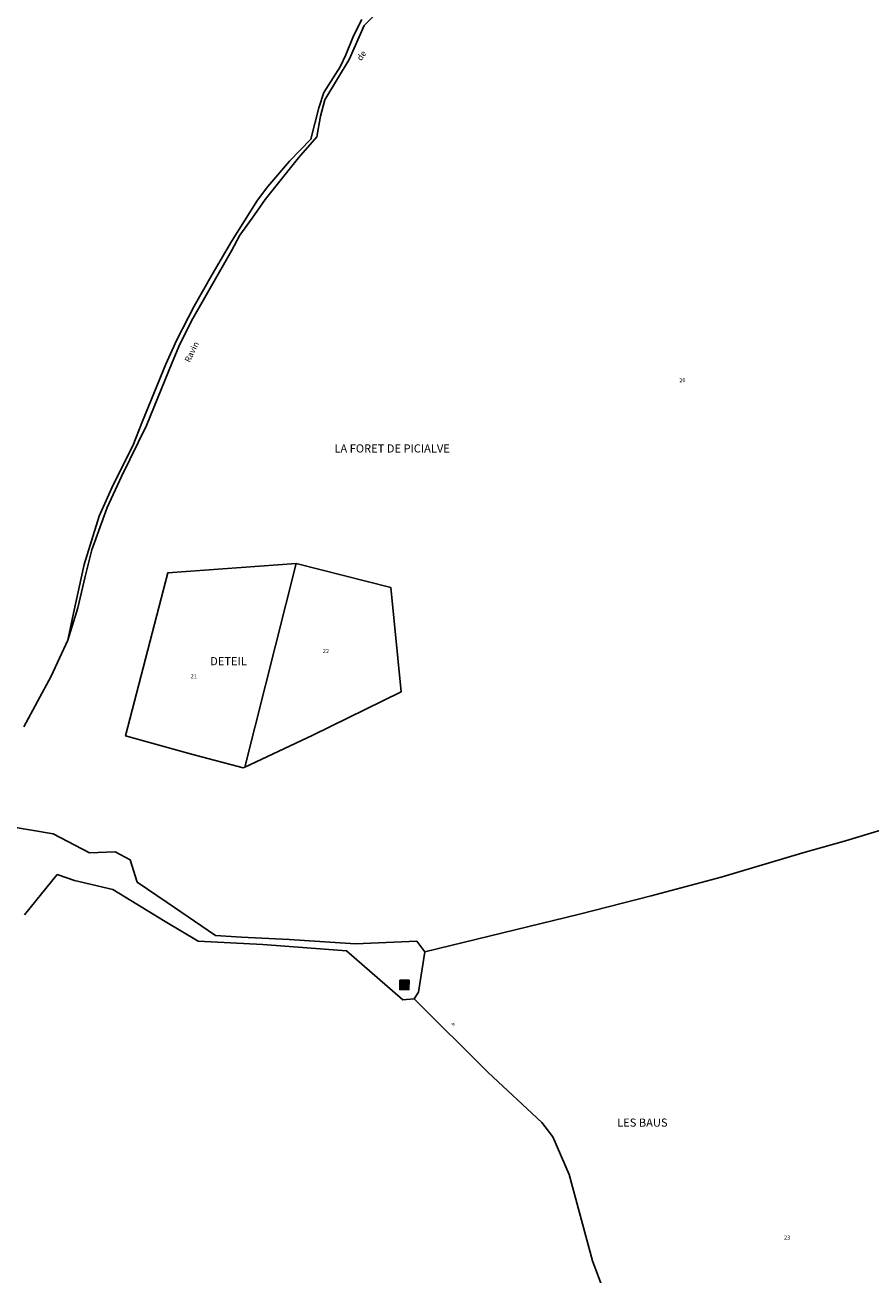
# Model space of a CAD drawing. Units: metres. Extents: x 1031225 to 1036460, y 6321389 to 6327976.
# Drawn here: x 1034529 to 1034945, y 6323092 to 6323706 of the extents above; entities that cross this region are included whole.
import ezdxf
from ezdxf.enums import TextEntityAlignment as Align

# ---------------------------------------------------------------- set-up
doc = ezdxf.new("R2010")
doc.units = ezdxf.units.M
for name, color, linetype in [('ig_cad_bati_dur', 152, 'CONTINUOUS'), ('ig_cad_bati_dur_hach', 24, 'CONTINUOUS'), ('ig_cad_divers_texte', 8, 'CONTINUOUS'), ('ig_cad_hydro', 140, 'CONTINUOUS'), ('ig_cad_lieudit', 7, 'ByLayer'), ('ig_cad_lieudit_texte', 210, 'CONTINUOUS'), ('ig_cad_parcel', 3, 'CONTINUOUS'), ('ig_cad_parcel_num', 3, 'CONTINUOUS')]:
    doc.layers.add(name, color=color, linetype=linetype)
doc.styles.add('Times New Roman', font='times.ttf')

msp = doc.modelspace()

# ---------------------------------------------------------------- hatches: boundary and pattern name
at = {"layer": 'ig_cad_bati_dur_hach'}
msp.add_hatch(color=256, dxfattribs=at).paths.add_polyline_path([(1034713.11, 6323236.97), (1034713.04, 6323232.42), (1034717.56, 6323232.39), (1034717.62, 6323236.98)])

# ---------------------------------------------------------------- linework, layer by layer
at = {"layer": 'ig_cad_bati_dur'}
msp.add_lwpolyline([(1034713.11, 6323236.97), (1034713.04, 6323232.42), (1034717.56, 6323232.39), (1034717.62, 6323236.98)], close=True, dxfattribs=at)
at = {"layer": 'ig_cad_hydro'}
msp.add_lwpolyline([(1034694.37, 6323709.01), (1034690.32, 6323701.11), (1034686.61, 6323691.71), (1034683.75, 6323685.81), (1034675.71, 6323673.15), (1034673.33, 6323665.68), (1034669.41, 6323650.23), (1034658.98, 6323639.5), (1034648.22, 6323627), (1034643.19, 6323620.25), (1034630.48, 6323600.01), (1034620.93, 6323583.78), (1034612.06, 6323568.24), (1034603.57, 6323551.61), (1034598.07, 6323539.63), (1034586.73, 6323511.62), (1034581.95, 6323499.56), (1034572.27, 6323480.49), (1034565.34, 6323464.95), (1034558.05, 6323441.22), (1034552.82, 6323417.34), (1034549.97, 6323404.15), (1034554.97, 6323419.97), (1034558.53, 6323435.38), (1034561.87, 6323448.5), (1034569.38, 6323469.27), (1034576.43, 6323484.44), (1034588.73, 6323509.54), (1034601.28, 6323540.49), (1034604.98, 6323549.47), (1034611.44, 6323562.12), (1034630.47, 6323595.44), (1034634.54, 6323603.03), (1034640.53, 6323611.46), (1034646.88, 6323620.62), (1034663.28, 6323641.14), (1034672.39, 6323651.38), (1034674.15, 6323661.6), (1034676.3, 6323669.55), (1034688.26, 6323689.4), (1034695.55, 6323706.14), (1034702.38, 6323712.97)], dxfattribs=at)
at = {"layer": 'ig_cad_lieudit'}
for points in [[(1034528.32, 6323361.43), (1034541.83, 6323386.33), (1034549.97, 6323404.15), (1034554.97, 6323419.97), (1034558.53, 6323435.38), (1034561.87, 6323448.5), (1034569.38, 6323469.27), (1034576.43, 6323484.44), (1034588.73, 6323509.54), (1034601.28, 6323540.49), (1034604.98, 6323549.47), (1034611.44, 6323562.12), (1034630.47, 6323595.44), (1034634.54, 6323603.03), (1034640.53, 6323611.46), (1034646.88, 6323620.62), (1034663.28, 6323641.14), (1034672.39, 6323651.38), (1034674.15, 6323661.6), (1034676.3, 6323669.55), (1034688.26, 6323689.4), (1034695.55, 6323706.14), (1034702.38, 6323712.97)], [(1034702.38, 6323712.97), (1034695.55, 6323706.14), (1034688.26, 6323689.4), (1034676.3, 6323669.55), (1034674.15, 6323661.6), (1034672.39, 6323651.38), (1034663.28, 6323641.14), (1034646.88, 6323620.62), (1034640.53, 6323611.46), (1034634.54, 6323603.03), (1034630.47, 6323595.44), (1034611.44, 6323562.12), (1034604.98, 6323549.47), (1034601.28, 6323540.49), (1034588.73, 6323509.54), (1034576.43, 6323484.44), (1034569.38, 6323469.27), (1034561.87, 6323448.5), (1034558.53, 6323435.38), (1034554.97, 6323419.97), (1034549.97, 6323404.15), (1034541.83, 6323386.33), (1034528.32, 6323361.43)], [(1034520.51, 6323312.76), (1034542.88, 6323308.96), (1034560.69, 6323299.62), (1034573.19, 6323300.13), (1034580.65, 6323296.17), (1034584.04, 6323285.23), (1034598.8, 6323275.21), (1034622.63, 6323259.02), (1034635.37, 6323258.09), (1034658.7, 6323256.93), (1034691.34, 6323254.84), (1034721.39, 6323256.1), (1034725.42, 6323250.97), (1034801.39, 6323269.52), (1034836.54, 6323278.48), (1034871.02, 6323287.59), (1034911.08, 6323299.65), (1034932.1, 6323305.48), (1034962.32, 6323314.67)], [(1034962.32, 6323314.67), (1034932.1, 6323305.48), (1034911.08, 6323299.65), (1034871.02, 6323287.59), (1034836.54, 6323278.48), (1034801.39, 6323269.52), (1034725.42, 6323250.97), (1034722.22, 6323231.11), (1034720.21, 6323227.76), (1034756.56, 6323191.56), (1034782.9, 6323167.03), (1034788.32, 6323160.06), (1034796.3, 6323141.55), (1034807.8, 6323099.07), (1034816, 6323077.11)], [(1034528.78, 6323269.04), (1034544.83, 6323288.88), (1034553.22, 6323286.02), (1034572.1, 6323281.49), (1034597.84, 6323265.82), (1034613.96, 6323256.11), (1034645.82, 6323254.49), (1034686.9, 6323251.35), (1034714.56, 6323227.38), (1034720.21, 6323227.76), (1034722.22, 6323231.11), (1034725.42, 6323250.97), (1034721.39, 6323256.1), (1034691.34, 6323254.84), (1034658.7, 6323256.93), (1034635.37, 6323258.09), (1034622.63, 6323259.02), (1034598.8, 6323275.21), (1034584.04, 6323285.23), (1034580.65, 6323296.17), (1034573.19, 6323300.13), (1034560.69, 6323299.62), (1034542.88, 6323308.96), (1034520.51, 6323312.76)], [(1034816, 6323077.11), (1034807.8, 6323099.07), (1034796.3, 6323141.55), (1034788.32, 6323160.06), (1034782.9, 6323167.03), (1034756.56, 6323191.56), (1034720.21, 6323227.76), (1034714.56, 6323227.38), (1034686.9, 6323251.35), (1034645.82, 6323254.49), (1034613.96, 6323256.11), (1034597.84, 6323265.82), (1034572.1, 6323281.49), (1034553.22, 6323286.02), (1034544.83, 6323288.88), (1034528.78, 6323269.04)]]:
    msp.add_lwpolyline(points, dxfattribs=at)
for points in [[(1034636.91, 6323341.65), (1034670.11, 6323357.22), (1034713.79, 6323378.71), (1034708.64, 6323430.01), (1034662.22, 6323441.69), (1034599.18, 6323437.22), (1034578.35, 6323357.02), (1034610.77, 6323348.08), (1034636.14, 6323341.28)], [(1034662.22, 6323441.69), (1034708.64, 6323430.01), (1034713.79, 6323378.71), (1034670.11, 6323357.22), (1034636.91, 6323341.65), (1034636.14, 6323341.28), (1034610.77, 6323348.08), (1034578.35, 6323357.02), (1034599.18, 6323437.22)]]:
    msp.add_lwpolyline(points, close=True, dxfattribs=at)
at = {"layer": 'ig_cad_parcel'}
for points in [[(1034702.38, 6323712.97), (1034695.55, 6323706.14), (1034688.26, 6323689.4), (1034676.3, 6323669.55), (1034674.15, 6323661.6), (1034672.39, 6323651.38), (1034663.28, 6323641.14), (1034646.88, 6323620.62), (1034640.53, 6323611.46), (1034634.54, 6323603.03), (1034630.47, 6323595.44), (1034611.44, 6323562.12), (1034604.98, 6323549.47), (1034601.28, 6323540.49), (1034588.73, 6323509.54), (1034576.43, 6323484.44), (1034569.38, 6323469.27), (1034561.87, 6323448.5), (1034558.53, 6323435.38), (1034554.97, 6323419.97), (1034549.97, 6323404.15), (1034541.83, 6323386.33), (1034528.32, 6323361.43)], [(1034528.32, 6323361.43), (1034541.83, 6323386.33), (1034549.97, 6323404.15), (1034552.82, 6323417.34), (1034558.05, 6323441.22), (1034565.34, 6323464.95), (1034572.27, 6323480.49), (1034581.95, 6323499.56), (1034586.73, 6323511.62), (1034598.07, 6323539.63), (1034603.57, 6323551.61), (1034612.06, 6323568.24), (1034620.93, 6323583.78), (1034630.48, 6323600.01), (1034643.19, 6323620.25), (1034648.22, 6323627), (1034658.98, 6323639.5), (1034669.41, 6323650.23), (1034673.33, 6323665.68), (1034675.71, 6323673.15), (1034683.75, 6323685.81), (1034686.61, 6323691.71), (1034690.32, 6323701.11), (1034694.37, 6323709.01)], [(1034520.51, 6323312.76), (1034542.88, 6323308.96), (1034560.69, 6323299.62), (1034573.19, 6323300.13), (1034580.65, 6323296.17), (1034584.04, 6323285.23), (1034598.8, 6323275.21), (1034622.63, 6323259.02), (1034635.37, 6323258.09), (1034658.7, 6323256.93), (1034691.34, 6323254.84), (1034721.39, 6323256.1), (1034725.42, 6323250.97), (1034801.39, 6323269.52), (1034836.54, 6323278.48), (1034871.02, 6323287.59), (1034911.08, 6323299.65), (1034932.1, 6323305.48), (1034962.32, 6323314.67)], [(1034962.32, 6323314.67), (1034932.1, 6323305.48), (1034911.08, 6323299.65), (1034871.02, 6323287.59), (1034836.54, 6323278.48), (1034801.39, 6323269.52), (1034725.42, 6323250.97), (1034722.22, 6323231.11), (1034720.21, 6323227.76), (1034756.56, 6323191.56), (1034782.9, 6323167.03), (1034788.32, 6323160.06), (1034796.3, 6323141.55), (1034807.8, 6323099.07), (1034816, 6323077.11)], [(1034520.51, 6323312.76), (1034542.88, 6323308.96), (1034560.69, 6323299.62), (1034573.19, 6323300.13), (1034580.65, 6323296.17), (1034584.04, 6323285.23), (1034598.8, 6323275.21), (1034622.63, 6323259.02), (1034635.37, 6323258.09), (1034658.7, 6323256.93), (1034691.34, 6323254.84), (1034721.39, 6323256.1), (1034725.42, 6323250.97), (1034722.22, 6323231.11), (1034720.21, 6323227.76), (1034714.56, 6323227.38), (1034686.9, 6323251.35), (1034645.82, 6323254.49), (1034613.96, 6323256.11), (1034597.84, 6323265.82), (1034572.1, 6323281.49), (1034553.22, 6323286.02), (1034544.83, 6323288.88), (1034528.78, 6323269.04)], [(1034816, 6323077.11), (1034807.8, 6323099.07), (1034796.3, 6323141.55), (1034788.32, 6323160.06), (1034782.9, 6323167.03), (1034756.56, 6323191.56), (1034720.21, 6323227.76), (1034714.56, 6323227.38), (1034686.9, 6323251.35), (1034645.82, 6323254.49), (1034613.96, 6323256.11), (1034597.84, 6323265.82), (1034572.1, 6323281.49), (1034553.22, 6323286.02), (1034544.83, 6323288.88), (1034528.78, 6323269.04)]]:
    msp.add_lwpolyline(points, dxfattribs=at)
for points in [[(1034636.91, 6323341.65), (1034670.11, 6323357.22), (1034713.79, 6323378.71), (1034708.64, 6323430.01), (1034662.22, 6323441.69), (1034599.18, 6323437.22), (1034578.35, 6323357.02), (1034610.77, 6323348.08), (1034636.14, 6323341.28)], [(1034636.91, 6323341.65), (1034636.14, 6323341.28), (1034610.77, 6323348.08), (1034578.35, 6323357.02), (1034599.18, 6323437.22), (1034662.22, 6323441.69)], [(1034636.91, 6323341.65), (1034670.11, 6323357.22), (1034713.79, 6323378.71), (1034708.64, 6323430.01), (1034662.22, 6323441.69)]]:
    msp.add_lwpolyline(points, close=True, dxfattribs=at)

# ---------------------------------------------------------------- texts
at = {"layer": 'ig_cad_divers_texte', "style": 'Times New Roman'}
for s, height, rotation, p in [('de', 3, 54.19999, (1034694.83, 6323687.97)), ('Ravin', 3, 63.7, (1034610.69, 6323539.9)), ('de', 1.25, 315, (1034738.03, 6323215.35))]:
    msp.add_text(s, height=height, rotation=rotation, dxfattribs=at).set_placement(p, align=Align.BOTTOM_LEFT)
at = {"layer": 'ig_cad_lieudit_texte', "style": 'Times New Roman'}
for s, p in [('LA FORET DE PICIALVE', (1034680.97, 6323495.05)), ('DETEIL', (1034619.93, 6323390.51)), ('LES BAUS', (1034819.88, 6323163.76))]:
    msp.add_text(s, height=4, dxfattribs=at).set_placement(p, align=Align.BOTTOM_LEFT)
at = {"layer": 'ig_cad_parcel_num', "style": 'Times New Roman'}
for s, p in [('20', (1034850.4, 6323530.23)), ('22', (1034675.28, 6323397.08)), ('21', (1034610.37, 6323384.73)), ('23', (1034901.81, 6323108.9))]:
    msp.add_text(s, height=2, dxfattribs=at).set_placement(p, align=Align.BOTTOM_LEFT)

doc.saveas('drawing.dxf')
